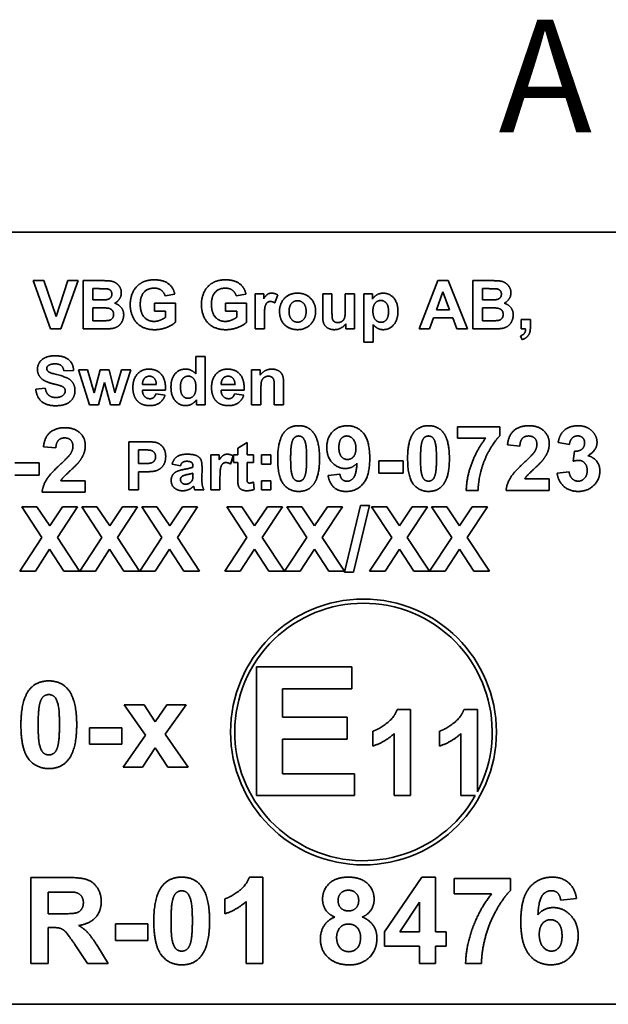
# Model space of a CAD drawing. Units: millimetres. Extents: x 24 to 1656, y 24 to 1168.
# Drawn here: x 1031 to 1104, y 647 to 769 of the extents above; entities that cross this region are included whole.
import ezdxf

# ---------------------------------------------------------------- set-up
doc = ezdxf.new("R2010")
doc.units = ezdxf.units.MM
doc.header["$LTSCALE"] = 4
doc.layers.add('Symbols(ISO)', color=7, linetype='Continuous', lineweight=18)
doc.layers.add('Visible Edges(ISO)', color=7, linetype='Continuous', lineweight=35)
doc.styles.add('VBG-RF-ISO', font='arial.ttf')

msp = doc.modelspace()

# ---------------------------------------------------------------- linework, layer by layer
at = {"layer": 'Visible Edges(ISO)'}
for p, q in [((971.907, 742.54), (1227.907, 742.54)), ((1032.284, 736.495), (1033.597, 736.495)), ((1034.429, 730.495), (1032.284, 736.495)), ((1033.597, 736.495), (1035.12, 732.054)), ((1035.12, 732.054), (1036.588, 736.495)), ((1037.873, 736.495), (1035.728, 730.495)), ((1036.588, 736.495), (1037.873, 736.495)), ((1038.49, 730.495), (1038.49, 736.495)), ((1038.49, 736.495), (1040.891, 736.495)), ((1080.257, 730.495), (1082.589, 736.495)), ((1082.589, 736.495), (1083.879, 736.495)), ((1083.879, 736.495), (1086.275, 730.495)), ((1086.924, 730.495), (1086.924, 736.495)), ((1086.924, 736.495), (1089.325, 736.495)), ((1040.397, 735.498), (1039.702, 735.498)), ((1039.702, 735.498), (1039.702, 734.112)), ((1049.868, 734.83), (1048.665, 734.606)), ((1058.717, 734.83), (1057.514, 734.606)), ((1059.856, 734.844), (1060.926, 734.844)), ((1059.856, 730.495), (1059.856, 734.844)), ((1060.926, 734.844), (1060.926, 734.226)), ((1062.668, 734.72), (1062.316, 733.719)), ((1068.261, 734.844), (1069.414, 734.844)), ((1068.261, 732.095), (1068.261, 734.844)), ((1069.414, 734.844), (1069.414, 732.845)), ((1071.065, 734.844), (1072.217, 734.844)), ((1071.065, 733.01), (1071.065, 734.844)), ((1072.217, 734.844), (1072.217, 730.495)), ((1073.374, 728.839), (1073.374, 734.844)), ((1073.374, 734.844), (1074.449, 734.844)), ((1074.449, 734.844), (1074.449, 734.204)), ((1083.22, 735.095), (1082.406, 732.873)), ((1084.048, 732.873), (1083.22, 735.095)), ((1088.831, 735.498), (1088.136, 735.498)), ((1088.136, 735.498), (1088.136, 734.112)), ((1039.702, 734.112), (1040.498, 734.112)), ((1047.335, 733.71), (1049.946, 733.71)), ((1047.335, 732.694), (1047.335, 733.71)), ((1049.946, 733.71), (1049.946, 731.322)), ((1056.184, 733.71), (1058.795, 733.71)), ((1056.184, 732.694), (1056.184, 733.71)), ((1058.795, 733.71), (1058.795, 731.322)), ((1088.136, 734.112), (1088.932, 734.112)), ((1040.685, 733.115), (1039.702, 733.115)), ((1039.702, 733.115), (1039.702, 731.51)), ((1048.72, 732.694), (1047.335, 732.694)), ((1048.72, 731.935), (1048.72, 732.694)), ((1057.569, 732.694), (1056.184, 732.694)), ((1057.569, 731.935), (1057.569, 732.694)), ((1082.406, 732.873), (1084.048, 732.873)), ((1089.12, 733.115), (1088.136, 733.115)), ((1088.136, 733.115), (1088.136, 731.51)), ((1039.702, 731.51), (1040.827, 731.51)), ((1061.008, 731.835), (1061.008, 730.495)), ((1071.147, 730.495), (1071.147, 731.144)), ((1074.527, 731.034), (1074.527, 728.839)), ((1082.04, 731.858), (1081.542, 730.495)), ((1084.437, 731.858), (1082.04, 731.858)), ((1084.958, 730.495), (1084.437, 731.858)), ((1088.136, 731.51), (1089.261, 731.51)), ((1092.938, 730.495), (1092.938, 731.647)), ((1092.938, 731.647), (1094.091, 731.647)), ((1094.091, 731.647), (1094.091, 730.824)), ((1035.728, 730.495), (1034.429, 730.495)), ((1040.534, 730.495), (1038.49, 730.495)), ((1061.008, 730.495), (1059.856, 730.495)), ((1072.217, 730.495), (1071.147, 730.495)), ((1081.542, 730.495), (1080.257, 730.495)), ((1086.275, 730.495), (1084.958, 730.495)), ((1088.969, 730.495), (1086.924, 730.495)), ((1093.066, 729.155), (1092.842, 729.63)), ((1093.496, 730.495), (1092.938, 730.495)), ((1074.527, 728.839), (1073.374, 728.839)), ((1052.498, 727.053), (1053.65, 727.053)), ((1052.498, 724.894), (1052.498, 727.053)), ((1053.65, 727.053), (1053.65, 721.053)), ((1037.292, 725.338), (1036.08, 725.283)), ((1037.914, 725.402), (1039.03, 725.402)), ((1039.29, 721.053), (1037.914, 725.402)), ((1039.03, 725.402), (1039.848, 722.553)), ((1039.848, 722.553), (1040.594, 725.402)), ((1040.594, 725.402), (1041.705, 725.402)), ((1041.705, 725.402), (1042.432, 722.553)), ((1042.432, 722.553), (1043.26, 725.402)), ((1044.394, 725.402), (1042.999, 721.053)), ((1043.26, 725.402), (1044.394, 725.402)), ((1059.431, 725.402), (1060.501, 725.402)), ((1059.431, 721.053), (1059.431, 725.402)), ((1060.501, 725.402), (1060.501, 724.761)), ((1041.147, 723.851), (1040.406, 721.053)), ((1041.892, 721.053), (1041.147, 723.851)), ((1045.862, 723.6), (1047.581, 723.6)), ((1055.644, 723.6), (1057.364, 723.6)), ((1063.396, 723.755), (1063.396, 721.053)), ((1032.586, 723.01), (1033.766, 723.124)), ((1048.725, 722.896), (1045.844, 722.896)), ((1047.517, 722.438), (1048.665, 722.246)), ((1058.507, 722.896), (1055.626, 722.896)), ((1057.299, 722.438), (1058.447, 722.246)), ((1060.583, 723.024), (1060.583, 721.053)), ((1062.243, 721.053), (1062.243, 723.271)), ((1040.406, 721.053), (1039.29, 721.053)), ((1042.999, 721.053), (1041.892, 721.053)), ((1052.58, 721.053), (1052.58, 721.693)), ((1053.65, 721.053), (1052.58, 721.053)), ((1060.583, 721.053), (1059.431, 721.053)), ((1063.396, 721.053), (1062.243, 721.053)), ((1085.04, 718.325), (1090.284, 718.325)), ((1085.04, 716.898), (1085.04, 718.325)), ((1090.284, 718.325), (1090.284, 717.209)), ((1044.147, 716.472), (1046.09, 716.472)), ((1044.147, 710.472), (1044.147, 716.472)), ((1057.702, 715.686), (1058.854, 716.363)), ((1058.854, 716.363), (1058.854, 714.822)), ((1088.528, 716.898), (1085.04, 716.898)), ((1092.772, 715.935), (1091.242, 716.088)), ((1098.943, 716.13), (1097.528, 716.368)), ((1035.088, 715.695), (1033.558, 715.847)), ((1045.944, 715.457), (1045.359, 715.457)), ((1045.359, 715.457), (1045.359, 713.751)), ((1054.34, 714.822), (1055.411, 714.822)), ((1054.34, 710.472), (1054.34, 714.822)), ((1055.411, 714.822), (1055.411, 714.204)), ((1057.176, 714.822), (1057.702, 714.822)), ((1057.176, 713.907), (1057.176, 714.822)), ((1057.702, 714.822), (1057.702, 715.686)), ((1058.854, 714.822), (1059.641, 714.822)), ((1059.641, 714.822), (1059.641, 713.907)), ((1060.656, 714.822), (1061.808, 714.822)), ((1060.656, 713.669), (1060.656, 714.822)), ((1061.808, 714.822), (1061.808, 713.669)), ((1099.388, 714.039), (1099.559, 715.289)), ((1030.003, 713.86), (1033.015, 713.86)), ((1033.015, 713.86), (1033.015, 712.323)), ((1045.359, 713.751), (1046.022, 713.751)), ((1050.586, 713.495), (1049.543, 713.683)), ((1057.153, 714.698), (1056.801, 713.697)), ((1057.702, 713.907), (1057.176, 713.907)), ((1057.702, 712.009), (1057.702, 713.907)), ((1058.854, 713.907), (1058.854, 712.155)), ((1059.641, 713.907), (1058.854, 713.907)), ((1061.808, 713.669), (1060.656, 713.669)), ((1075.26, 714.1), (1078.272, 714.1)), ((1075.26, 712.563), (1075.26, 714.1)), ((1078.272, 714.1), (1078.272, 712.563)), ((1045.359, 712.736), (1045.359, 710.472)), ((1046.15, 712.736), (1045.359, 712.736)), ((1052.127, 713.312), (1052.127, 713.427)), ((1052.127, 712.334), (1052.127, 712.562)), ((1053.261, 713.244), (1053.243, 711.899)), ((1068.925, 712.289), (1070.406, 712.453)), ((1078.272, 712.563), (1075.26, 712.563)), ((1097.412, 712.557), (1098.894, 712.74)), ((1033.015, 712.323), (1030.003, 712.323)), ((1035.704, 711.616), (1038.747, 711.616)), ((1038.747, 711.616), (1038.747, 710.189)), ((1055.493, 711.812), (1055.493, 710.472)), ((1059.641, 711.442), (1059.737, 710.55)), ((1060.656, 711.625), (1061.808, 711.625)), ((1060.656, 710.472), (1060.656, 711.625)), ((1061.808, 711.625), (1061.808, 710.472)), ((1093.388, 711.856), (1096.431, 711.856)), ((1096.431, 711.856), (1096.431, 710.429)), ((1038.747, 710.189), (1033.375, 710.189)), ((1045.359, 710.472), (1044.147, 710.472)), ((1053.504, 710.472), (1052.365, 710.472)), ((1055.493, 710.472), (1054.34, 710.472)), ((1061.808, 710.472), (1060.656, 710.472)), ((1087.595, 710.429), (1086.114, 710.429)), ((1096.431, 710.429), (1091.059, 710.429)), ((1030.858, 708.399), (1032.742, 708.399)), ((1033.364, 704.564), (1030.858, 708.399)), ((1032.742, 708.399), (1034.327, 706.009)), ((1034.327, 706.009), (1035.912, 708.399)), ((1037.797, 708.399), (1035.278, 704.57)), ((1035.912, 708.399), (1037.797, 708.399)), ((1038.315, 708.399), (1040.199, 708.399)), ((1040.821, 704.564), (1038.315, 708.399)), ((1040.199, 708.399), (1041.784, 706.009)), ((1041.784, 706.009), (1043.37, 708.399)), ((1045.254, 708.399), (1042.736, 704.57)), ((1043.37, 708.399), (1045.254, 708.399)), ((1045.772, 708.399), (1047.656, 708.399)), ((1048.278, 704.564), (1045.772, 708.399)), ((1047.656, 708.399), (1049.242, 706.009)), ((1049.242, 706.009), (1050.827, 708.399)), ((1052.711, 708.399), (1050.193, 704.57)), ((1050.827, 708.399), (1052.711, 708.399)), ((1056.333, 708.399), (1058.217, 708.399)), ((1058.839, 704.564), (1056.333, 708.399)), ((1058.217, 708.399), (1059.803, 706.009)), ((1059.803, 706.009), (1061.388, 708.399)), ((1063.272, 708.399), (1060.754, 704.57)), ((1061.388, 708.399), (1063.272, 708.399)), ((1063.79, 708.399), (1065.675, 708.399)), ((1066.297, 704.564), (1063.79, 708.399)), ((1065.675, 708.399), (1067.26, 706.009)), ((1067.26, 706.009), (1068.845, 708.399)), ((1070.729, 708.399), (1068.211, 704.57)), ((1068.845, 708.399), (1070.729, 708.399)), ((1070.961, 700.265), (1072.949, 708.533)), ((1074.101, 708.533), (1072.095, 700.265)), ((1072.949, 708.533), (1074.101, 708.533)), ((1074.351, 708.399), (1076.236, 708.399)), ((1076.858, 704.564), (1074.351, 708.399)), ((1076.236, 708.399), (1077.821, 706.009)), ((1077.821, 706.009), (1079.406, 708.399)), ((1081.29, 708.399), (1078.772, 704.57)), ((1079.406, 708.399), (1081.29, 708.399)), ((1081.809, 708.399), (1083.693, 708.399)), ((1084.315, 704.564), (1081.809, 708.399)), ((1083.693, 708.399), (1085.278, 706.009)), ((1085.278, 706.009), (1086.864, 708.399)), ((1088.748, 708.399), (1086.229, 704.57)), ((1086.864, 708.399), (1088.748, 708.399)), ((1030.601, 700.399), (1033.364, 704.564)), ((1035.278, 704.57), (1038.04, 700.399)), ((1038.059, 700.399), (1040.821, 704.564)), ((1042.736, 704.57), (1045.498, 700.399)), ((1045.516, 700.399), (1048.278, 704.564)), ((1050.193, 704.57), (1052.955, 700.399)), ((1056.077, 700.399), (1058.839, 704.564)), ((1060.754, 704.57), (1063.516, 700.399)), ((1063.534, 700.399), (1066.297, 704.564)), ((1068.211, 704.57), (1070.973, 700.399)), ((1074.095, 700.399), (1076.858, 704.564)), ((1078.772, 704.57), (1081.534, 700.399)), ((1081.553, 700.399), (1084.315, 704.564)), ((1086.229, 704.57), (1088.992, 700.399)), ((1034.315, 703.107), (1032.54, 700.399)), ((1036.089, 700.399), (1034.315, 703.107)), ((1041.772, 703.107), (1039.998, 700.399)), ((1043.547, 700.399), (1041.772, 703.107)), ((1049.229, 703.107), (1047.455, 700.399)), ((1051.004, 700.399), (1049.229, 703.107)), ((1059.79, 703.107), (1058.016, 700.399)), ((1061.565, 700.399), (1059.79, 703.107)), ((1067.248, 703.107), (1065.473, 700.399)), ((1069.022, 700.399), (1067.248, 703.107)), ((1077.809, 703.107), (1076.034, 700.399)), ((1079.583, 700.399), (1077.809, 703.107)), ((1085.266, 703.107), (1083.492, 700.399)), ((1087.04, 700.399), (1085.266, 703.107)), ((1032.54, 700.399), (1030.601, 700.399)), ((1038.04, 700.399), (1036.089, 700.399)), ((1039.998, 700.399), (1038.059, 700.399)), ((1045.498, 700.399), (1043.547, 700.399)), ((1047.455, 700.399), (1045.516, 700.399)), ((1052.955, 700.399), (1051.004, 700.399)), ((1058.016, 700.399), (1056.077, 700.399)), ((1063.516, 700.399), (1061.565, 700.399)), ((1065.473, 700.399), (1063.534, 700.399)), ((1070.973, 700.399), (1069.022, 700.399)), ((1072.095, 700.265), (1070.961, 700.265)), ((1076.034, 700.399), (1074.095, 700.399)), ((1081.534, 700.399), (1079.583, 700.399)), ((1083.492, 700.399), (1081.553, 700.399)), ((1088.992, 700.399), (1087.04, 700.399)), ((1060.04, 688.479), (1071.905, 688.479)), ((1060.04, 672.479), (1060.04, 688.479)), ((1071.905, 688.479), (1071.905, 685.772)), ((1063.271, 685.772), (1063.271, 682.223)), ((1071.905, 685.772), (1063.271, 685.772)), ((1043.583, 683.763), (1046.082, 683.763)), ((1046.253, 680.01), (1043.583, 683.763)), ((1046.082, 683.763), (1047.449, 681.638)), ((1047.449, 681.638), (1048.89, 683.763)), ((1051.292, 683.763), (1048.67, 680.1)), ((1048.89, 683.763), (1051.292, 683.763)), ((1077.537, 683.2), (1079.197, 683.2)), ((1079.197, 683.2), (1079.197, 672.479)), ((1085.832, 683.2), (1087.492, 683.2)), ((1087.492, 683.2), (1087.492, 672.942)), ((1063.271, 682.223), (1071.308, 682.223)), ((1071.308, 682.223), (1071.308, 679.516)), ((1039.252, 680.922), (1043.273, 680.922)), ((1039.252, 678.87), (1039.252, 680.922)), ((1043.273, 680.922), (1043.273, 678.87)), ((1043.469, 676.021), (1046.253, 680.01)), ((1048.67, 680.1), (1051.536, 676.021)), ((1063.271, 679.516), (1063.271, 675.187)), ((1071.308, 679.516), (1063.271, 679.516)), ((1074.5, 678.641), (1074.5, 680.497)), ((1077.146, 672.479), (1077.146, 680.188)), ((1082.795, 678.641), (1082.795, 680.497)), ((1085.441, 672.479), (1085.441, 680.188)), ((1043.273, 678.87), (1039.252, 678.87)), ((1047.449, 678.423), (1045.862, 676.021)), ((1049.02, 676.021), (1047.449, 678.423)), ((1045.862, 676.021), (1043.469, 676.021)), ((1051.536, 676.021), (1049.02, 676.021)), ((1063.271, 675.187), (1072.21, 675.187)), ((1072.21, 675.187), (1072.21, 672.479)), ((1072.21, 672.479), (1060.04, 672.479)), ((1079.197, 672.479), (1077.146, 672.479)), ((1087.239, 672.479), (1085.441, 672.479)), ((1031.988, 662.306), (1036.53, 662.306)), ((1031.988, 651.626), (1031.988, 662.306)), ((1059.152, 662.347), (1060.812, 662.347)), ((1060.812, 662.347), (1060.812, 651.626)), ((1075.945, 655.558), (1080.577, 662.347)), ((1080.577, 662.347), (1082.294, 662.347)), ((1082.294, 662.347), (1082.294, 655.566)), ((1084.598, 662.168), (1091.599, 662.168)), ((1084.598, 660.263), (1084.598, 662.168)), ((1091.599, 662.168), (1091.599, 660.678)), ((1035.83, 660.499), (1034.145, 660.499)), ((1034.145, 660.499), (1034.145, 657.789)), ((1089.254, 660.263), (1084.598, 660.263)), ((1056.115, 657.789), (1056.115, 659.645)), ((1058.761, 651.626), (1058.761, 659.335)), ((1080.316, 659.221), (1077.858, 655.566)), ((1080.316, 655.566), (1080.316, 659.221)), ((1099.828, 659.693), (1097.85, 659.474)), ((1034.145, 657.789), (1035.74, 657.789)), ((1034.145, 656.087), (1034.145, 651.626)), ((1034.584, 656.087), (1034.145, 656.087)), ((1042.513, 656.527), (1046.534, 656.527)), ((1042.513, 654.475), (1042.513, 656.527)), ((1046.534, 656.527), (1046.534, 654.475)), ((1075.945, 653.775), (1075.945, 655.558)), ((1077.858, 655.566), (1080.316, 655.566)), ((1082.294, 655.566), (1083.621, 655.566)), ((1083.621, 655.566), (1083.621, 653.775)), ((1039.021, 651.626), (1037.466, 653.954)), ((1040.299, 653.71), (1041.601, 651.626)), ((1046.534, 654.475), (1042.513, 654.475)), ((1080.316, 653.775), (1075.945, 653.775)), ((1080.316, 651.626), (1080.316, 653.775)), ((1082.294, 653.775), (1082.294, 651.626)), ((1083.621, 653.775), (1082.294, 653.775)), ((1034.145, 651.626), (1031.988, 651.626)), ((1041.601, 651.626), (1039.021, 651.626)), ((1060.812, 651.626), (1058.761, 651.626)), ((1082.294, 651.626), (1080.316, 651.626)), ((1088.009, 651.626), (1086.031, 651.626)), ((1227.907, 646.54), (971.907, 646.54))]:
    msp.add_line(p, q, dxfattribs=at)
msp.add_circle((1073.335, 680.396), 16.52, dxfattribs=at)
msp.add_arc((1073.335, 680.396), 16, 332.23311, 330.34527, dxfattribs=at)
for points in [[(1040.891, 736.495), (1041.604, 736.495), (1042.304, 736.376), (1042.857, 736.001), (1043.228, 735.374), (1043.228, 734.986)], [(1044.335, 733.513), (1044.335, 734.451), (1045.121, 735.909), (1045.876, 736.298)], [(1045.876, 736.298), (1046.456, 736.595), (1047.316, 736.595)], [(1047.316, 736.595), (1048.432, 736.595), (1049.69, 735.658), (1049.868, 734.83)], [(1053.184, 733.513), (1053.184, 734.451), (1053.97, 735.909), (1054.725, 736.298)], [(1054.725, 736.298), (1055.306, 736.595), (1056.165, 736.595)], [(1056.165, 736.595), (1057.281, 736.595), (1058.539, 735.658), (1058.717, 734.83)], [(1089.325, 736.495), (1090.039, 736.495), (1090.739, 736.376), (1091.292, 736.001), (1091.662, 735.374), (1091.662, 734.986)], [(1041.435, 735.48), (1041.257, 735.498), (1040.397, 735.498)], [(1041.38, 734.13), (1041.691, 734.172), (1042.048, 734.524), (1042.048, 734.816)], [(1042.048, 734.816), (1042.048, 735.095), (1041.742, 735.438), (1041.435, 735.48)], [(1043.228, 734.986), (1043.228, 734.565), (1042.775, 733.865), (1042.386, 733.687)], [(1047.316, 735.562), (1046.521, 735.562), (1045.583, 734.556), (1045.583, 733.563)], [(1048.665, 734.606), (1048.537, 735.05), (1047.838, 735.562), (1047.316, 735.562)], [(1056.165, 735.562), (1055.37, 735.562), (1054.432, 734.556), (1054.432, 733.563)], [(1057.514, 734.606), (1057.386, 735.05), (1056.687, 735.562), (1056.165, 735.562)], [(1060.926, 734.226), (1061.2, 734.665), (1061.635, 734.94), (1061.914, 734.94)], [(1061.914, 734.94), (1062.307, 734.94), (1062.668, 734.72)], [(1062.897, 732.731), (1062.897, 733.303), (1063.464, 734.377), (1064.498, 734.94), (1065.138, 734.94)], [(1065.138, 734.94), (1066.126, 734.94), (1067.388, 733.659), (1067.388, 732.681)], [(1074.449, 734.204), (1074.659, 734.533), (1075.368, 734.94), (1075.803, 734.94)], [(1075.803, 734.94), (1076.562, 734.94), (1077.618, 733.755), (1077.618, 732.694)], [(1089.87, 735.48), (1089.691, 735.498), (1088.831, 735.498)], [(1089.815, 734.13), (1090.126, 734.172), (1090.482, 734.524), (1090.482, 734.816)], [(1090.482, 734.816), (1090.482, 735.095), (1090.176, 735.438), (1089.87, 735.48)], [(1091.662, 734.986), (1091.662, 734.565), (1091.21, 733.865), (1090.821, 733.687)], [(1040.498, 734.112), (1041.206, 734.112), (1041.38, 734.13)], [(1042.386, 733.687), (1042.935, 733.527), (1043.521, 732.758), (1043.521, 732.237)], [(1047.38, 730.394), (1046.438, 730.394), (1045.039, 731.185), (1044.335, 732.653), (1044.335, 733.513)], [(1045.583, 733.563), (1045.583, 732.498), (1046.534, 731.428), (1047.303, 731.428)], [(1056.229, 730.394), (1055.287, 730.394), (1053.888, 731.185), (1053.184, 732.653), (1053.184, 733.513)], [(1054.432, 733.563), (1054.432, 732.498), (1055.383, 731.428), (1056.152, 731.428)], [(1061.777, 733.906), (1061.534, 733.906), (1061.2, 733.641), (1061.008, 732.946), (1061.008, 731.835)], [(1062.316, 733.719), (1062.024, 733.906), (1061.777, 733.906)], [(1065.142, 734.002), (1064.69, 734.002), (1064.077, 733.316), (1064.077, 732.672)], [(1066.203, 732.676), (1066.203, 733.316), (1065.595, 734.002), (1065.142, 734.002)], [(1075.492, 734.03), (1075.066, 734.03), (1074.508, 733.38), (1074.508, 732.745)], [(1076.447, 732.685), (1076.447, 733.367), (1075.899, 734.03), (1075.492, 734.03)], [(1088.932, 734.112), (1089.641, 734.112), (1089.815, 734.13)], [(1090.821, 733.687), (1091.37, 733.527), (1091.955, 732.758), (1091.955, 732.237)], [(1042.272, 732.297), (1042.272, 732.566), (1042.011, 732.941), (1041.513, 733.115), (1040.685, 733.115)], [(1041.659, 731.547), (1041.929, 731.597), (1042.272, 731.976), (1042.272, 732.297)], [(1043.521, 732.237), (1043.521, 731.826), (1043.141, 731.053), (1042.478, 730.591), (1041.998, 730.536)], [(1047.303, 731.428), (1047.682, 731.428), (1048.446, 731.725), (1048.72, 731.935)], [(1056.152, 731.428), (1056.531, 731.428), (1057.295, 731.725), (1057.569, 731.935)], [(1065.147, 730.399), (1064.548, 730.399), (1063.464, 730.938), (1062.897, 731.981), (1062.897, 732.731)], [(1064.077, 732.672), (1064.077, 732.022), (1064.69, 731.336), (1065.142, 731.336)], [(1065.142, 731.336), (1065.595, 731.336), (1066.203, 732.022), (1066.203, 732.676)], [(1067.388, 732.681), (1067.388, 731.697), (1066.112, 730.399), (1065.147, 730.399)], [(1069.706, 730.399), (1069.267, 730.399), (1068.572, 730.783), (1068.261, 731.478), (1068.261, 732.095)], [(1069.414, 732.845), (1069.414, 731.931), (1069.542, 731.519), (1069.876, 731.277), (1070.132, 731.277)], [(1070.132, 731.277), (1070.429, 731.277), (1070.891, 731.601), (1071.065, 732.077), (1071.065, 733.01)], [(1074.508, 732.745), (1074.508, 732.013), (1075.094, 731.313), (1075.51, 731.313)], [(1075.51, 731.313), (1075.912, 731.313), (1076.447, 731.954), (1076.447, 732.685)], [(1077.618, 732.694), (1077.618, 731.606), (1076.553, 730.399), (1075.798, 730.399)], [(1090.706, 732.297), (1090.706, 732.566), (1090.446, 732.941), (1089.947, 733.115), (1089.12, 733.115)], [(1090.094, 731.547), (1090.364, 731.597), (1090.706, 731.976), (1090.706, 732.297)], [(1091.955, 732.237), (1091.955, 731.826), (1091.575, 731.053), (1090.912, 730.591), (1090.432, 730.536)], [(1040.827, 731.51), (1041.485, 731.51), (1041.659, 731.547)], [(1049.946, 731.322), (1049.566, 730.952), (1048.121, 730.394), (1047.38, 730.394)], [(1058.795, 731.322), (1058.415, 730.952), (1056.97, 730.394), (1056.229, 730.394)], [(1071.147, 731.144), (1070.909, 730.797), (1070.136, 730.399), (1069.706, 730.399)], [(1075.798, 730.399), (1075.437, 730.399), (1074.851, 730.687), (1074.527, 731.034)], [(1089.261, 731.51), (1089.92, 731.51), (1090.094, 731.547)], [(1094.091, 730.824), (1094.091, 730.321), (1093.917, 729.745), (1093.437, 729.287), (1093.066, 729.155)], [(1041.998, 730.536), (1041.691, 730.504), (1040.534, 730.495)], [(1090.432, 730.536), (1090.126, 730.504), (1088.969, 730.495)], [(1092.842, 729.63), (1093.19, 729.745), (1093.487, 730.147), (1093.496, 730.495)], [(1032.801, 725.479), (1032.801, 725.941), (1033.322, 726.737), (1034.301, 727.153), (1034.992, 727.153)], [(1034.992, 727.153), (1036.121, 727.153), (1037.264, 726.165), (1037.292, 725.338)], [(1034.15, 725.937), (1033.958, 725.795), (1033.958, 725.562)], [(1034.978, 726.152), (1034.447, 726.152), (1034.15, 725.937)], [(1036.08, 725.283), (1036.002, 725.745), (1035.49, 726.152), (1034.978, 726.152)], [(1033.354, 724.277), (1032.801, 724.771), (1032.801, 725.479)], [(1033.958, 725.562), (1033.958, 725.351), (1034.136, 725.196)], [(1034.136, 725.196), (1034.37, 725.004), (1036.139, 724.588), (1036.985, 724.144), (1037.466, 723.371), (1037.466, 722.799)], [(1044.664, 723.193), (1044.664, 724.277), (1045.793, 725.498), (1046.658, 725.498)], [(1046.726, 724.62), (1046.351, 724.62), (1046.104, 724.345)], [(1046.658, 725.498), (1047.627, 725.498), (1048.748, 724.217), (1048.725, 722.896)], [(1047.581, 723.6), (1047.568, 724.098), (1047.078, 724.62), (1046.726, 724.62)], [(1049.402, 723.243), (1049.402, 724.35), (1050.44, 725.498), (1051.235, 725.498)], [(1051.542, 724.62), (1051.135, 724.62), (1050.581, 723.97), (1050.581, 723.321)], [(1051.235, 725.498), (1051.967, 725.498), (1052.498, 724.894)], [(1052.502, 723.211), (1052.502, 723.961), (1051.963, 724.62), (1051.542, 724.62)], [(1054.446, 723.193), (1054.446, 724.277), (1055.575, 725.498), (1056.44, 725.498)], [(1056.508, 724.62), (1056.133, 724.62), (1055.886, 724.345)], [(1056.44, 725.498), (1057.409, 725.498), (1058.53, 724.217), (1058.507, 722.896)], [(1057.364, 723.6), (1057.35, 724.098), (1056.86, 724.62), (1056.508, 724.62)], [(1060.501, 724.761), (1061.068, 725.498), (1061.932, 725.498)], [(1061.53, 724.62), (1061.232, 724.62), (1060.757, 724.29), (1060.583, 723.751), (1060.583, 723.024)], [(1062.243, 723.271), (1062.243, 723.975), (1062.097, 724.391), (1061.763, 724.62), (1061.53, 724.62)], [(1061.932, 725.498), (1062.316, 725.498), (1062.947, 725.223), (1063.267, 724.798), (1063.396, 724.258), (1063.396, 723.755)], [(1034.722, 723.682), (1033.748, 723.924), (1033.354, 724.277)], [(1035.691, 723.421), (1035.481, 723.495), (1034.722, 723.682)], [(1036.254, 722.799), (1036.254, 723.014), (1036.002, 723.312), (1035.691, 723.421)], [(1046.104, 724.345), (1045.862, 724.071), (1045.862, 723.6)], [(1055.886, 724.345), (1055.644, 724.071), (1055.644, 723.6)], [(1035.065, 720.947), (1033.926, 720.947), (1032.705, 721.999), (1032.586, 723.01)], [(1033.766, 723.124), (1033.871, 722.53), (1034.525, 721.972), (1035.074, 721.972)], [(1037.466, 722.799), (1037.466, 722.287), (1036.894, 721.386), (1035.847, 720.947), (1035.065, 720.947)], [(1035.074, 721.972), (1035.659, 721.972), (1036.254, 722.466), (1036.254, 722.799)], [(1045.094, 721.697), (1044.664, 722.292), (1044.664, 723.193)], [(1045.844, 722.896), (1045.857, 722.383), (1046.388, 721.816), (1046.786, 721.816)], [(1048.665, 722.246), (1048.446, 721.615), (1047.49, 720.956), (1046.772, 720.956)], [(1046.786, 721.816), (1047.056, 721.816), (1047.421, 722.109), (1047.517, 722.438)], [(1051.222, 720.956), (1050.472, 720.956), (1049.402, 722.164), (1049.402, 723.243)], [(1050.581, 723.321), (1050.581, 722.626), (1050.774, 722.315)], [(1050.774, 722.315), (1051.053, 721.867), (1051.551, 721.867)], [(1051.551, 721.867), (1051.944, 721.867), (1052.502, 722.543), (1052.502, 723.211)], [(1054.876, 721.697), (1054.446, 722.292), (1054.446, 723.193)], [(1055.626, 722.896), (1055.639, 722.383), (1056.17, 721.816), (1056.568, 721.816)], [(1058.447, 722.246), (1058.228, 721.615), (1057.272, 720.956), (1056.554, 720.956)], [(1056.568, 721.816), (1056.838, 721.816), (1057.203, 722.109), (1057.299, 722.438)], [(1046.772, 720.956), (1045.638, 720.956), (1045.094, 721.697)], [(1052.58, 721.693), (1052.315, 721.318), (1051.588, 720.956), (1051.222, 720.956)], [(1056.554, 720.956), (1055.42, 720.956), (1054.876, 721.697)], [(1063.461, 717.642), (1064.107, 718.459), (1065.272, 718.459)], [(1065.272, 718.459), (1066.437, 718.459), (1067.089, 717.63)], [(1068.772, 715.758), (1068.772, 716.972), (1070.217, 718.459), (1071.339, 718.459)], [(1071.339, 718.459), (1072.553, 718.459), (1074.114, 716.575), (1074.114, 714.423)], [(1079.607, 717.642), (1080.254, 718.459), (1081.418, 718.459)], [(1081.418, 718.459), (1082.583, 718.459), (1083.236, 717.63)], [(1091.242, 716.088), (1091.376, 717.356), (1092.815, 718.459), (1093.894, 718.459)], [(1093.894, 718.459), (1095.077, 718.459), (1096.431, 717.185), (1096.431, 716.234)], [(1097.528, 716.368), (1097.675, 717.094), (1098.272, 717.966), (1099.333, 718.459), (1099.998, 718.459)], [(1099.998, 718.459), (1101.126, 718.459), (1101.809, 717.74)], [(1033.558, 715.847), (1033.692, 717.116), (1035.131, 718.219), (1036.21, 718.219)], [(1036.21, 718.219), (1037.393, 718.219), (1038.747, 716.945), (1038.747, 715.994)], [(1062.675, 714.392), (1062.675, 716.648), (1063.461, 717.642)], [(1067.089, 717.63), (1067.87, 716.648), (1067.87, 714.374)], [(1078.821, 714.392), (1078.821, 716.648), (1079.607, 717.642)], [(1083.236, 717.63), (1084.016, 716.648), (1084.016, 714.374)], [(1101.809, 717.74), (1102.37, 717.155), (1102.37, 716.411)], [(1036.173, 716.945), (1035.698, 716.945), (1035.131, 716.366), (1035.088, 715.695)], [(1037.21, 715.884), (1037.21, 716.396), (1036.661, 716.945), (1036.173, 716.945)], [(1046.09, 716.472), (1047.197, 716.472), (1047.531, 716.381)], [(1047.531, 716.381), (1048.048, 716.248), (1048.743, 715.343), (1048.743, 714.625)], [(1064.437, 716.374), (1064.278, 715.783), (1064.278, 714.374)], [(1065.272, 717.185), (1064.992, 717.185), (1064.559, 716.831), (1064.437, 716.374)], [(1066.266, 714.374), (1066.266, 715.783), (1065.979, 716.831), (1065.553, 717.185), (1065.272, 717.185)], [(1071.266, 717.185), (1070.839, 717.185), (1070.278, 716.514), (1070.278, 715.758)], [(1072.394, 715.63), (1072.394, 716.368), (1071.711, 717.185), (1071.266, 717.185)], [(1080.583, 716.374), (1080.425, 715.783), (1080.425, 714.374)], [(1081.418, 717.185), (1081.138, 717.185), (1080.705, 716.831), (1080.583, 716.374)], [(1082.412, 714.374), (1082.412, 715.783), (1082.126, 716.831), (1081.699, 717.185), (1081.418, 717.185)], [(1086.114, 710.429), (1086.15, 712.088), (1087.449, 715.539), (1088.528, 716.898)], [(1090.284, 717.209), (1089.638, 716.569), (1088.296, 714.179), (1087.589, 711.49), (1087.595, 710.429)], [(1093.857, 717.185), (1093.382, 717.185), (1092.815, 716.606), (1092.772, 715.935)], [(1094.894, 716.124), (1094.894, 716.636), (1094.345, 717.185), (1093.857, 717.185)], [(1094.577, 715.185), (1094.894, 715.661), (1094.894, 716.124)], [(1096.431, 716.234), (1096.431, 715.697), (1096.046, 714.722), (1095.626, 714.185)], [(1099.955, 717.197), (1099.559, 717.197), (1099.004, 716.655), (1098.943, 716.13)], [(1099.559, 715.289), (1100.181, 715.27), (1100.833, 715.844), (1100.833, 716.319)], [(1100.833, 716.319), (1100.833, 716.722), (1100.351, 717.197), (1099.955, 717.197)], [(1102.37, 716.411), (1102.37, 715.362), (1101.217, 714.734)], [(1035.625, 713.634), (1036.661, 714.597), (1036.893, 714.945)], [(1036.893, 714.945), (1037.21, 715.421), (1037.21, 715.884)], [(1038.747, 715.994), (1038.747, 715.457), (1038.363, 714.481), (1037.942, 713.945)], [(1046.813, 715.416), (1046.598, 715.457), (1045.944, 715.457)], [(1047.494, 714.607), (1047.494, 714.936), (1047.11, 715.361), (1046.813, 715.416)], [(1049.543, 713.683), (1049.721, 714.314), (1050.581, 714.918), (1051.427, 714.918)], [(1051.427, 714.918), (1052.2, 714.918), (1052.955, 714.552), (1053.261, 713.994), (1053.261, 713.244)], [(1055.411, 714.204), (1055.685, 714.643), (1056.119, 714.918), (1056.398, 714.918)], [(1056.398, 714.918), (1056.792, 714.918), (1057.153, 714.698)], [(1071.083, 713.142), (1070.144, 713.142), (1068.772, 714.594), (1068.772, 715.758)], [(1070.278, 715.758), (1070.278, 714.984), (1070.888, 714.264), (1071.345, 714.264)], [(1071.345, 714.264), (1071.79, 714.264), (1072.394, 714.959), (1072.394, 715.63)], [(1093.309, 713.874), (1094.345, 714.838), (1094.577, 715.185)], [(1033.375, 710.189), (1033.46, 710.994), (1034.332, 712.439), (1035.625, 713.634)], [(1037.942, 713.945), (1037.661, 713.591), (1036.21, 712.262), (1035.82, 711.823), (1035.704, 711.616)], [(1046.022, 713.751), (1046.74, 713.751), (1047.22, 713.939), (1047.494, 714.341), (1047.494, 714.607)], [(1048.743, 714.625), (1048.743, 714.076), (1048.34, 713.322), (1047.723, 712.892), (1047.403, 712.823)], [(1051.345, 714.04), (1051.039, 714.04), (1050.691, 713.797), (1050.586, 713.495)], [(1052.127, 713.427), (1052.127, 713.756), (1051.798, 714.04), (1051.345, 714.04)], [(1056.261, 713.884), (1056.019, 713.884), (1055.685, 713.619), (1055.493, 712.924), (1055.493, 711.812)], [(1056.801, 713.697), (1056.508, 713.884), (1056.261, 713.884)], [(1065.272, 710.295), (1064.101, 710.295), (1062.675, 712.088), (1062.675, 714.392)], [(1064.278, 714.374), (1064.278, 712.972), (1064.565, 711.917), (1064.992, 711.569), (1065.272, 711.569)], [(1066.107, 712.38), (1066.266, 712.972), (1066.266, 714.374)], [(1067.87, 714.374), (1067.87, 712.106), (1067.083, 711.112)], [(1072.528, 713.813), (1071.955, 713.142), (1071.083, 713.142)], [(1074.114, 714.423), (1074.114, 712.228), (1072.486, 710.289), (1071.181, 710.289)], [(1071.296, 711.563), (1071.772, 711.563), (1072.437, 712.435), (1072.528, 713.813)], [(1081.418, 710.295), (1080.248, 710.295), (1078.821, 712.088), (1078.821, 714.392)], [(1080.425, 714.374), (1080.425, 712.972), (1080.711, 711.917), (1081.138, 711.569), (1081.418, 711.569)], [(1082.254, 712.38), (1082.412, 712.972), (1082.412, 714.374)], [(1084.016, 714.374), (1084.016, 712.106), (1083.229, 711.112)], [(1091.059, 710.429), (1091.144, 711.234), (1092.016, 712.679), (1093.309, 713.874)], [(1095.626, 714.185), (1095.345, 713.831), (1093.894, 712.502), (1093.504, 712.063), (1093.388, 711.856)], [(1100.089, 714.155), (1099.796, 714.155), (1099.388, 714.039)], [(1101.15, 712.898), (1101.15, 713.478), (1100.534, 714.155), (1100.089, 714.155)], [(1101.217, 714.734), (1101.906, 714.588), (1102.723, 713.557), (1102.723, 712.831)], [(1047.403, 712.823), (1046.973, 712.736), (1046.15, 712.736)], [(1049.424, 711.661), (1049.424, 712.032), (1049.776, 712.608), (1050.412, 712.915), (1051.011, 713.029)], [(1052.127, 712.562), (1051.907, 712.489), (1050.947, 712.283), (1050.801, 712.187)], [(1051.011, 713.029), (1051.816, 713.18), (1052.127, 713.312)], [(1052.081, 711.771), (1052.127, 711.918), (1052.127, 712.334)], [(1065.272, 711.569), (1065.553, 711.569), (1065.986, 711.923), (1066.107, 712.38)], [(1070.406, 712.453), (1070.461, 712.002), (1070.918, 711.563), (1071.296, 711.563)], [(1081.418, 711.569), (1081.699, 711.569), (1082.132, 711.923), (1082.254, 712.38)], [(1100.04, 710.295), (1098.955, 710.295), (1097.528, 711.545), (1097.412, 712.557)], [(1098.894, 712.74), (1098.967, 712.173), (1099.589, 711.569), (1100.028, 711.569)], [(1100.028, 711.569), (1100.504, 711.569), (1101.15, 712.289), (1101.15, 712.898)], [(1102.723, 712.831), (1102.723, 711.777), (1101.187, 710.295), (1100.04, 710.295)], [(1050.869, 710.376), (1050.197, 710.376), (1049.424, 711.104), (1049.424, 711.661)], [(1050.801, 712.187), (1050.577, 712.027), (1050.577, 711.78)], [(1050.577, 711.78), (1050.577, 711.538), (1050.938, 711.186), (1051.217, 711.186)], [(1051.217, 711.186), (1051.528, 711.186), (1051.807, 711.392)], [(1051.807, 711.392), (1052.017, 711.547), (1052.081, 711.771)], [(1053.243, 711.899), (1053.243, 711.328), (1053.353, 710.783), (1053.504, 710.472)], [(1057.738, 711.2), (1057.702, 711.401), (1057.702, 712.009)], [(1058.827, 710.376), (1058.516, 710.376), (1058.017, 710.587), (1057.784, 710.916), (1057.738, 711.2)], [(1058.854, 712.155), (1058.854, 711.625), (1058.9, 711.447), (1059.06, 711.332), (1059.174, 711.332)], [(1059.174, 711.332), (1059.334, 711.332), (1059.641, 711.442)], [(1067.083, 711.112), (1066.437, 710.295), (1065.272, 710.295)], [(1071.181, 710.289), (1070.248, 710.289), (1069.089, 711.295), (1068.925, 712.289)], [(1083.229, 711.112), (1082.583, 710.295), (1081.418, 710.295)], [(1052.214, 710.948), (1051.921, 710.665), (1051.249, 710.376), (1050.869, 710.376)], [(1052.255, 710.811), (1052.228, 710.916), (1052.214, 710.948)], [(1052.365, 710.472), (1052.319, 710.587), (1052.255, 710.811)], [(1059.737, 710.55), (1059.334, 710.376), (1058.827, 710.376)], [(1031.796, 685.651), (1032.659, 686.742), (1034.213, 686.742)], [(1034.213, 686.742), (1035.768, 686.742), (1036.639, 685.635)], [(1030.746, 681.313), (1030.746, 684.324), (1031.796, 685.651)], [(1036.639, 685.635), (1037.681, 684.324), (1037.681, 681.288)], [(1034.213, 685.041), (1033.839, 685.041), (1033.261, 684.569), (1033.098, 683.958)], [(1035.54, 681.288), (1035.54, 683.169), (1035.158, 684.569), (1034.588, 685.041), (1034.213, 685.041)], [(1033.098, 683.958), (1032.887, 683.169), (1032.887, 681.288)], [(1074.5, 680.497), (1075.306, 680.758), (1077.187, 682.223), (1077.537, 683.2)], [(1082.795, 680.497), (1083.601, 680.758), (1085.482, 682.223), (1085.832, 683.2)], [(1034.213, 675.842), (1032.65, 675.842), (1030.746, 678.236), (1030.746, 681.313)], [(1032.887, 681.288), (1032.887, 679.416), (1033.269, 678.008), (1033.839, 677.544), (1034.213, 677.544)], [(1035.329, 678.626), (1035.54, 679.416), (1035.54, 681.288)], [(1037.681, 681.288), (1037.681, 678.26), (1036.631, 676.933)], [(1077.146, 680.188), (1076.023, 679.146), (1074.5, 678.641)], [(1085.441, 680.188), (1084.317, 679.146), (1082.795, 678.641)], [(1034.213, 677.544), (1034.588, 677.544), (1035.166, 678.016), (1035.329, 678.626)], [(1036.631, 676.933), (1035.768, 675.842), (1034.213, 675.842)], [(1036.53, 662.306), (1038.248, 662.306), (1039.794, 661.728), (1040.73, 660.263), (1040.73, 659.311)], [(1048.317, 661.256), (1049.18, 662.347), (1050.735, 662.347)], [(1050.735, 662.347), (1052.289, 662.347), (1053.16, 661.24)], [(1056.115, 659.645), (1056.921, 659.905), (1058.802, 661.37), (1059.152, 662.347)], [(1068.244, 659.596), (1068.244, 660.792), (1069.913, 662.347), (1071.452, 662.347)], [(1071.452, 662.347), (1072.974, 662.347), (1074.659, 660.792), (1074.659, 659.596)], [(1092.893, 656.82), (1092.893, 659.758), (1095.066, 662.347), (1096.8, 662.347)], [(1096.8, 662.347), (1098.013, 662.347), (1099.609, 660.988), (1099.828, 659.693)], [(1047.267, 656.918), (1047.267, 659.929), (1048.317, 661.256)], [(1053.16, 661.24), (1054.202, 659.929), (1054.202, 656.893)], [(1037.409, 660.467), (1037.14, 660.499), (1035.83, 660.499)], [(1038.508, 659.172), (1038.508, 659.71), (1037.93, 660.377), (1037.409, 660.467)], [(1050.735, 660.646), (1050.36, 660.646), (1049.782, 660.174), (1049.619, 659.563)], [(1052.062, 656.893), (1052.062, 658.773), (1051.679, 660.174), (1051.109, 660.646), (1050.735, 660.646)], [(1071.476, 660.719), (1070.882, 660.719), (1070.182, 660.019), (1070.182, 659.449)], [(1072.738, 659.457), (1072.738, 660.027), (1072.046, 660.719), (1071.476, 660.719)], [(1086.031, 651.626), (1086.08, 653.841), (1087.813, 658.448), (1089.254, 660.263)], [(1091.599, 660.678), (1090.736, 659.824), (1088.945, 656.633), (1088.001, 653.043), (1088.009, 651.626)], [(1096.678, 660.662), (1096.027, 660.662), (1095.132, 659.498), (1095.018, 657.658)], [(1097.85, 659.474), (1097.777, 660.084), (1097.167, 660.662), (1096.678, 660.662)], [(1035.74, 657.789), (1037.295, 657.789), (1038.068, 658.049), (1038.508, 658.692), (1038.508, 659.172)], [(1040.73, 659.311), (1040.73, 658.114), (1039.322, 656.543), (1037.914, 656.34)], [(1049.619, 659.563), (1049.408, 658.773), (1049.408, 656.893)], [(1058.761, 659.335), (1057.638, 658.293), (1056.115, 657.789)], [(1069.758, 657.39), (1068.969, 657.723), (1068.244, 658.896), (1068.244, 659.596)], [(1070.182, 659.449), (1070.182, 658.839), (1070.874, 658.155), (1071.452, 658.155)], [(1071.452, 658.155), (1072.038, 658.155), (1072.738, 658.847), (1072.738, 659.457)], [(1074.659, 659.596), (1074.659, 658.855), (1073.886, 657.699), (1073.185, 657.39)], [(1095.018, 657.658), (1095.775, 658.562), (1096.914, 658.562)], [(1096.914, 658.562), (1098.192, 658.562), (1100.024, 656.608), (1100.024, 655.07)], [(1067.976, 654.679), (1067.976, 655.55), (1068.839, 656.999), (1069.758, 657.39)], [(1073.185, 657.39), (1074.073, 657.031), (1075.001, 655.664), (1075.001, 654.768)], [(1037.466, 653.954), (1036.628, 655.2), (1036.017, 655.851), (1035.333, 656.087), (1034.584, 656.087)], [(1037.914, 656.34), (1038.614, 655.933), (1039.526, 654.956), (1040.299, 653.71)], [(1050.735, 651.447), (1049.172, 651.447), (1047.267, 653.841), (1047.267, 656.918)], [(1049.408, 656.893), (1049.408, 655.021), (1049.79, 653.613), (1050.36, 653.149), (1050.735, 653.149)], [(1051.85, 654.231), (1052.062, 655.021), (1052.062, 656.893)], [(1054.202, 656.893), (1054.202, 653.865), (1053.152, 652.538)], [(1071.484, 656.519), (1070.727, 656.519), (1069.994, 655.485), (1069.994, 654.874)], [(1072.974, 654.858), (1072.974, 655.607), (1072.127, 656.519), (1071.484, 656.519)], [(1096.597, 651.447), (1094.977, 651.447), (1092.893, 653.963), (1092.893, 656.82)], [(1096.597, 657.056), (1096.003, 657.056), (1095.189, 656.128), (1095.189, 655.232)], [(1098.021, 655.045), (1098.021, 656.087), (1097.207, 657.056), (1096.597, 657.056)], [(1069.994, 654.874), (1069.994, 654.028), (1070.857, 653.083), (1071.509, 653.083)], [(1071.509, 653.083), (1072.143, 653.083), (1072.974, 653.995), (1072.974, 654.858)], [(1095.189, 655.232), (1095.189, 654.231), (1096.108, 653.149), (1096.694, 653.149)], [(1100.024, 655.07), (1100.024, 653.425), (1098.103, 651.447), (1096.597, 651.447)], [(1096.694, 653.149), (1097.264, 653.149), (1098.021, 654.036), (1098.021, 655.045)], [(1050.735, 653.149), (1051.109, 653.149), (1051.687, 653.621), (1051.85, 654.231)], [(1069.123, 652.204), (1067.976, 653.108), (1067.976, 654.679)], [(1075.001, 654.768), (1075.001, 653.287), (1073.112, 651.439), (1071.549, 651.439)], [(1053.152, 652.538), (1052.289, 651.447), (1050.735, 651.447)], [(1071.549, 651.439), (1070.092, 651.439), (1069.123, 652.204)]]:
    msp.add_open_spline(points, degree=2, dxfattribs=at)

# ---------------------------------------------------------------- texts
at = {"layer": 'Symbols(ISO)', "insert": (1090.127, 768.933), "char_height": 14, "attachment_point": 1, "style": 'VBG-RF-ISO'}
msp.add_mtext('{A}', dxfattribs=at)

doc.saveas('drawing.dxf')
